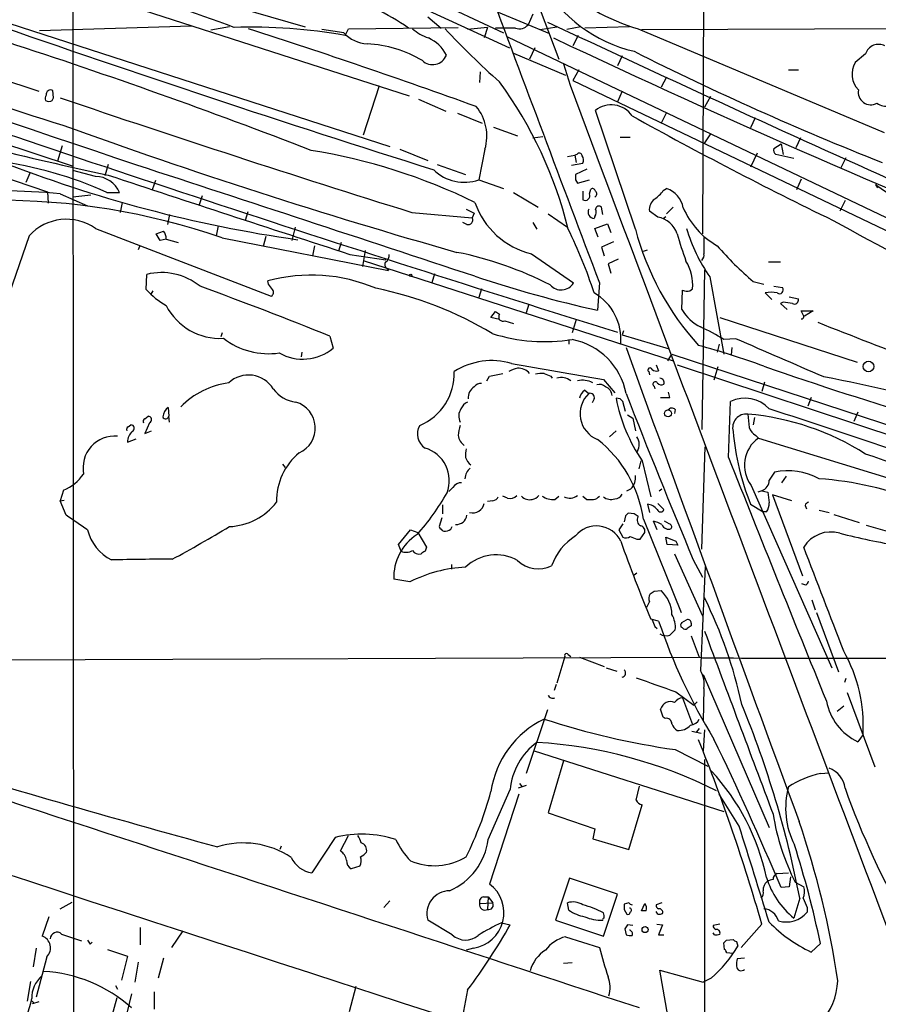
# Model space of a CAD drawing. Extents: x 0 to 1049, y 2 to 885.
# Drawn here: x 209 to 318, y 176 to 301 of the extents above; entities that cross this region are included whole.
import ezdxf

# ---------------------------------------------------------------- set-up
doc = ezdxf.new("R2010")
doc.units = 0
doc.header["$MEASUREMENT"] = 0
doc.layers.add('MAIN', color=5, linetype='CONTINUOUS')

msp = doc.modelspace()

# ---------------------------------------------------------------- linework, layer by layer
at = {"layer": 'MAIN'}
for p, q in [((219.2867, 451.7813), (277.4527, 296.4179)), ((215.5613, 427.3126), (215.7307, 168.6559)), ((296.0793, 360.0873), (295.7407, 274.2353)), ((55.2873, 357.3779), (258.4027, 291.7613)), ((55.2027, 350.2659), (255.9473, 285.3266)), ((55.118, 335.7033), (215.5613, 282.8713)), ((224.8747, 321.0559), (270.4253, 299.8046)), ((142.5787, 315.0446), (211.328, 292.3539)), ((221.1493, 307.5093), (245.1947, 300.5666)), ((253.746, 305.9006), (271.1873, 297.8573)), ((260.7733, 301.8366), (262.4667, 300.3973)), ((269.748, 302.4293), (276.2673, 299.7199)), ((274.1507, 302.1753), (273.558, 300.8206)), ((230.7167, 300.6513), (211.4127, 300.0586)), ((235.5427, 300.5666), (233.172, 300.1433)), ((275.082, 300.2279), (277.1987, 300.5666)), ((280.2467, 300.5666), (278.4687, 300.2279)), ((286.4273, 300.5666), (280.7547, 300.3973)), ((287.9513, 300.2279), (381.0847, 300.5666)), ((151.2993, 300.1433), (212.4287, 279.5693)), ((250.1053, 299.8046), (247.3113, 300.2279)), ((250.2747, 299.4659), (250.698, 300.3126)), ((250.698, 300.3126), (264.668, 300.4819)), ((268.3933, 300.4819), (265.8533, 300.2279)), ((268.3933, 300.4819), (267.97, 299.1273)), ((271.9493, 300.3973), (269.4093, 300.3973)), ((270.9333, 299.2966), (361.95, 255.7779)), ((279.908, 299.4659), (279.2307, 298.1113)), ((287.528, 300.3126), (318.8547, 287.1046)), ((271.6953, 297.1799), (278.2993, 294.3859)), ((274.4047, 297.8573), (273.7273, 296.4179)), ((285.496, 296.8413), (284.9033, 295.5713)), ((316.484, 297.0953), (315.1293, 295.9946)), ((278.0453, 295.8253), (278.892, 293.1159)), ((267.462, 294.8093), (267.3773, 293.4546)), ((279.9927, 295.0633), (279.2307, 293.7086)), ((306.6627, 295.0633), (307.9327, 295.0633)), ((254.5927, 293.0313), (252.5607, 286.7659)), ((279.2307, 293.7086), (360.3413, 254.9313)), ((291.1687, 294.1319), (290.4913, 292.8619)), ((213.1907, 291.5073), (213.106, 292.4386)), ((285.496, 292.3539), (284.9033, 290.9993)), ((213.0213, 291.1686), (213.1907, 291.5073)), ((259.588, 291.3379), (263.0593, 289.8139)), ((296.7567, 291.6766), (295.9947, 290.3219)), ((264.5833, 289.5599), (267.716, 288.2899)), ((287.1893, 274.8279), (282.1093, 289.8986)), ((291.1687, 289.6446), (290.4913, 288.2899)), ((302.4293, 288.9673), (301.8367, 287.6973)), ((269.1553, 287.7819), (272.2033, 286.6813)), ((296.7567, 286.9353), (295.91, 285.6653)), ((274.1507, 286.4273), (275.4207, 286.5966)), ((285.242, 286.5119), (286.512, 286.5119)), ((304.8, 285.0726), (305.7313, 285.6653)), ((305.7313, 285.6653), (305.9853, 284.3106)), ((308.1867, 286.4273), (307.594, 285.1573)), ((214.2913, 285.4113), (213.6987, 283.4639)), ((257.2173, 284.9879), (260.7733, 283.5486)), ((268.0547, 284.9879), (267.2927, 281.0933)), ((279.7387, 284.3106), (279.4847, 284.2259)), ((302.6833, 284.4799), (301.8367, 282.7019)), ((307.34, 283.8026), (305.054, 284.3106)), ((220.1333, 283.0406), (219.71, 281.6013)), ((261.9587, 283.0406), (265.5993, 281.7706)), ((278.5533, 284.0566), (279.4847, 284.2259)), ((279.0613, 282.9559), (280.5007, 283.2099)), ((279.4847, 284.2259), (279.654, 283.2946)), ((313.944, 283.8873), (313.2667, 282.5326)), ((210.1427, 281.9399), (209.6347, 280.7546)), ((218.5247, 281.5166), (215.646, 282.2786)), ((281.0087, 282.4479), (279.5693, 281.7706)), ((226.1447, 281.0086), (225.7213, 279.8233)), ((267.2927, 281.0933), (270.4253, 279.9926)), ((279.5693, 281.0933), (279.8233, 280.6699)), ((279.8233, 280.6699), (281.3473, 281.0933)), ((308.2713, 281.1779), (307.6787, 279.8233)), ((317.754, 280.5006), (318.008, 280.0773)), ((212.4287, 279.5693), (212.5133, 278.1299)), ((214.0373, 279.3153), (217.5087, 277.7913)), ((219.964, 279.4846), (221.5727, 279.4846)), ((271.6953, 279.4846), (274.828, 277.6219)), ((280.5007, 279.6539), (280.5007, 278.5533)), ((281.3473, 279.3153), (281.5167, 279.9079)), ((290.7453, 279.7386), (291.1687, 279.9926)), ((217.932, 279.1459), (215.646, 278.8919)), ((221.9113, 278.2146), (221.6573, 276.9446)), ((232.0713, 279.0613), (231.648, 277.7913)), ((313.8593, 278.4686), (313.182, 277.1139)), ((237.9133, 277.0293), (237.5747, 275.9286)), ((258.7413, 276.9446), (266.446, 276.2673)), ((266.7, 276.8599), (266.446, 276.2673)), ((276.098, 276.7753), (278.5533, 275.0819)), ((283.0407, 276.6906), (282.8713, 277.6219)), ((290.068, 276.3519), (288.9673, 277.1139)), ((291.1687, 276.7753), (292.0153, 277.6219)), ((227.9227, 276.6906), (227.6687, 275.4206)), ((265.7687, 275.4206), (265.2607, 275.6746)), ((274.1507, 275.6746), (274.6587, 274.8279)), ((282.0247, 276.4366), (281.94, 276.1826)), ((282.0247, 274.9126), (283.6333, 275.5053)), ((283.6333, 275.5053), (284.0567, 274.4046)), ((290.7453, 276.1826), (291.084, 276.4366)), ((218.5247, 274.9126), (240.8767, 266.2766)), ((226.2293, 274.2353), (227.1607, 274.5739)), ((234.1033, 275.2513), (233.8493, 273.9813)), ((243.9247, 275.0819), (243.5013, 273.3886)), ((282.448, 273.8119), (282.0247, 274.9126)), ((226.7373, 273.3886), (226.2293, 274.2353)), ((227.4993, 273.5579), (226.7373, 273.3886)), ((227.4993, 273.5579), (229.0233, 273.1346)), ((234.6113, 273.7273), (255.778, 269.5786)), ((240.1993, 273.8966), (239.8607, 272.6266)), ((249.7667, 273.1346), (249.428, 272.0339)), ((284.3953, 273.2193), (282.8713, 272.5419)), ((224.1127, 272.6266), (223.9433, 272.2033)), ((246.38, 272.7113), (246.126, 271.4413)), ((252.8147, 272.1186), (252.476, 270.0866)), ((282.8713, 272.5419), (283.21, 271.4413)), ((288.2053, 272.0339), (288.7133, 272.2033)), ((250.8673, 271.6106), (255.4393, 270.9333)), ((252.5607, 270.8486), (292.0153, 258.0639)), ((273.9813, 271.6953), (279.3153, 267.9699)), ((284.988, 271.0179), (283.718, 270.4253)), ((304.1227, 270.6793), (305.6467, 270.6793)), ((255.6087, 269.8326), (255.778, 269.5786)), ((283.718, 270.4253), (284.0567, 269.2399)), ((295.9947, 269.6633), (295.656, 249.3433)), ((224.9593, 267.1233), (225.044, 269.0706)), ((240.538, 267.8006), (240.4533, 268.2239)), ((261.62, 269.1553), (261.2813, 267.9699)), ((296.672, 268.7319), (298.45, 258.9106)), ((302.1753, 268.1393), (303.53, 267.8006)), ((225.806, 266.9539), (225.552, 266.5306)), ((267.6313, 267.2079), (267.2927, 266.1073)), ((282.6173, 267.9699), (282.3633, 264.4986)), ((293.116, 264.5833), (293.2007, 267.0386)), ((294.132, 266.9539), (294.4707, 267.2079)), ((304.8, 267.5466), (305.9007, 267.3773)), ((303.6993, 266.6999), (304.546, 265.8533)), ((305.9853, 265.5146), (305.6467, 265.3453)), ((306.7473, 266.1919), (307.9327, 265.9379)), ((268.8167, 263.5673), (269.4093, 264.3293)), ((269.4093, 264.3293), (269.9173, 263.9906)), ((273.6427, 265.2606), (273.304, 264.1599)), ((305.6467, 265.3453), (306.4933, 264.5833)), ((308.5253, 263.9059), (308.2713, 264.4139)), ((308.2713, 264.4139), (309.7953, 264.4139)), ((309.7953, 264.4139), (308.6947, 263.7366)), ((269.9173, 263.3133), (268.8167, 263.5673)), ((270.5947, 263.1439), (271.6953, 262.8053)), ((279.654, 263.3133), (279.146, 261.6199)), ((297.942, 263.5673), (315.3833, 257.8946)), ((285.6653, 261.8739), (285.496, 261.3659)), ((234.6113, 261.6199), (234.442, 261.1119)), ((248.3273, 261.1966), (248.7507, 259.6726)), ((278.7227, 260.7733), (278.7227, 260.1806)), ((285.496, 261.3659), (291.5073, 259.5879)), ((299.974, 260.8579), (298.45, 260.7733)), ((297.8573, 260.1806), (297.6033, 259.1646)), ((299.466, 259.7573), (299.3813, 258.8259)), ((244.7713, 259.1646), (244.6867, 258.5719)), ((291.338, 258.0639), (291.846, 258.9106)), ((291.846, 258.9106), (440.69, 210.0579)), ((288.8827, 256.7093), (288.9673, 256.2859)), ((289.814, 257.5559), (290.1527, 256.7939)), ((292.5233, 257.5559), (456.0993, 203.3693)), ((297.688, 257.3019), (297.18, 255.6086)), ((268.3087, 255.5239), (268.6473, 256.1166)), ((268.6473, 256.1166), (270.3407, 256.4553)), ((276.4367, 256.1166), (276.606, 255.8626)), ((283.1253, 255.6933), (284.5647, 253.9999)), ((280.7547, 254.3386), (281.2627, 253.9153)), ((289.56, 254.8466), (289.6447, 254.5079)), ((303.6147, 255.3546), (303.276, 254.1693)), ((281.94, 253.2379), (281.686, 252.7299)), ((285.242, 253.2379), (284.734, 253.3226)), ((291.592, 253.4073), (291.4227, 254.0846)), ((309.5413, 253.4073), (309.118, 252.3066)), ((227.7533, 252.1373), (227.838, 251.0366)), ((285.9193, 251.6293), (285.5807, 252.8993)), ((292.2693, 251.8833), (292.1847, 251.3753)), ((299.0427, 245.7873), (299.2967, 252.8993)), ((224.79, 250.6979), (225.2133, 251.0366)), ((227.9227, 250.2746), (227.838, 251.0366)), ((286.1733, 251.2059), (286.8507, 250.7826)), ((286.8507, 250.7826), (287.1893, 249.1739)), ((302.3447, 250.8673), (302.1753, 249.9359)), ((315.468, 251.5446), (314.96, 250.3593)), ((222.6733, 249.6819), (223.012, 249.9359)), ((225.3827, 250.1899), (224.79, 248.8353)), ((222.5887, 247.7346), (223.6893, 248.1579)), ((224.79, 248.8353), (225.6367, 249.1739)), ((283.8873, 248.4119), (284.734, 249.1739)), ((302.514, 248.5813), (302.8527, 248.2426)), ((302.8527, 248.2426), (321.056, 242.6546)), ((295.656, 234.1033), (296.0793, 247.1419)), ((242.316, 244.9406), (242.6547, 244.5173)), ((287.8667, 245.3639), (287.6127, 244.3479)), ((288.036, 245.3639), (289.1367, 240.7919)), ((305.816, 242.5699), (306.4087, 243.4166)), ((263.9907, 241.9773), (263.4827, 241.4693)), ((286.0887, 241.5539), (286.5967, 241.8079)), ((290.2373, 241.5539), (290.576, 241.8079)), ((301.9213, 242.2313), (312.166, 219.0326)), ((214.4607, 241.6386), (214.0373, 240.2839)), ((270.9333, 240.6226), (270.3407, 240.8766)), ((276.9447, 240.4533), (277.4527, 240.8766)), ((280.5007, 240.8766), (281.0087, 240.4533)), ((303.276, 241.5539), (302.768, 241.3846)), ((303.276, 241.5539), (304.038, 241.3846)), ((307.086, 240.2839), (304.6307, 241.0459)), ((304.6307, 241.0459), (308.4407, 230.7166)), ((214.0373, 240.2839), (214.5453, 240.3686)), ((214.7993, 238.4213), (214.0373, 240.2839)), ((262.636, 239.7759), (262.636, 238.5906)), ((269.0707, 240.2839), (268.3933, 240.1993)), ((288.7133, 239.8606), (288.9673, 238.7599)), ((290.068, 239.9453), (290.83, 239.1833)), ((301.8367, 239.8606), (303.4453, 238.8446)), ((308.7793, 239.6913), (308.9487, 239.2679)), ((262.5513, 238.0826), (262.2127, 236.9819)), ((285.9193, 238.3366), (285.75, 237.5746)), ((287.02, 238.5906), (286.258, 238.6753)), ((303.8687, 238.8446), (303.4453, 238.8446)), ((310.5573, 239.0986), (311.8273, 238.7599)), ((312.42, 238.5059), (315.6373, 237.4899)), ((263.7367, 236.6433), (263.906, 236.9819)), ((285.5807, 237.3206), (285.0727, 236.5586)), ((288.2053, 237.9133), (293.0313, 226.0599)), ((289.9833, 236.5586), (289.4753, 237.6593)), ((291.5073, 237.3206), (290.9147, 237.6593)), ((316.5687, 237.1513), (320.1247, 236.1353)), ((257.048, 234.6959), (258.572, 236.5586)), ((258.572, 236.5586), (259.5033, 236.2199)), ((259.5033, 236.2199), (260.604, 234.3573)), ((285.0727, 236.5586), (285.5807, 235.6273)), ((287.782, 235.3733), (288.3747, 236.2199)), ((291.2533, 234.6959), (291.084, 235.6273)), ((257.3867, 233.8493), (257.048, 234.6959)), ((287.3587, 235.3733), (287.782, 235.3733)), ((292.608, 234.6113), (291.2533, 234.6959)), ((292.354, 235.1193), (292.608, 234.6113)), ((292.1847, 233.5106), (295.7407, 225.6366)), ((263.8213, 232.1559), (263.8213, 231.5633)), ((294.5553, 232.7486), (295.7407, 230.5473)), ((296.0793, 231.9019), (295.4867, 218.6939)), ((287.3587, 231.0553), (287.02, 230.8013)), ((258.4873, 229.9546), (256.4553, 230.2933)), ((308.864, 229.5313), (308.356, 229.7006)), ((289.56, 228.7693), (290.4913, 228.8539)), ((309.626, 227.6686), (310.0493, 226.3986)), ((310.2187, 226.0599), (313.0127, 218.5246)), ((290.1527, 224.9593), (289.1367, 225.2133)), ((289.6447, 224.2819), (289.9833, 224.0279)), ((293.2007, 224.1126), (293.0313, 224.1973)), ((293.116, 224.7899), (293.7087, 225.1286)), ((294.3013, 224.7053), (294.3013, 224.3666)), ((292.2693, 223.8586), (291.592, 223.1813)), ((278.2147, 220.4719), (277.1987, 217.0853)), ((278.638, 220.7259), (278.9767, 220.4719)), ((163.2373, 219.8793), (295.2327, 220.3873)), ((280.0773, 220.3873), (283.21, 219.2019)), ((295.3173, 220.3873), (295.7407, 220.3026)), ((283.464, 219.0326), (284.8187, 218.6093)), ((295.8253, 218.1859), (304.2073, 198.7126)), ((277.114, 216.9159), (276.86, 216.1539)), ((313.944, 217.6779), (313.7747, 217.1699)), ((292.354, 215.9846), (294.64, 214.2913)), ((295.91, 216.4079), (295.8253, 212.2593)), ((314.1133, 215.8999), (317.6693, 206.4173)), ((293.2007, 215.2226), (294.4707, 211.8359)), ((295.0633, 214.7146), (294.64, 214.2913)), ((312.8433, 213.5293), (313.69, 214.2066)), ((276.0133, 213.6986), (273.304, 205.5706)), ((290.7453, 212.7673), (290.4067, 213.7833)), ((290.9993, 212.5979), (290.7453, 212.7673)), ((294.386, 210.9893), (295.5713, 210.7353)), ((295.3173, 211.3279), (294.9787, 210.9046)), ((295.9947, 211.1586), (295.8253, 208.4493)), ((316.1453, 210.5659), (315.468, 209.6346)), ((274.32, 208.4493), (298.45, 200.7446)), ((292.2693, 208.6186), (296.418, 206.5019)), ((278.0453, 207.1793), (276.098, 200.5753)), ((295.9947, 207.3486), (295.9947, 159.1733)), ((310.7267, 205.5706), (311.8273, 205.6553)), ((272.4573, 204.3006), (272.796, 203.8773)), ((268.478, 197.1886), (271.272, 203.5386)), ((272.3727, 202.9459), (268.6473, 191.5159)), ((273.304, 204.0466), (272.288, 203.7079)), ((287.274, 202.1839), (287.6973, 203.9619)), ((300.3973, 198.8819), (297.8573, 202.9459)), ((276.098, 200.5753), (282.0247, 198.5433)), ((286.3427, 195.9186), (288.036, 201.5913)), ((282.0247, 198.5433), (281.7707, 197.2733)), ((249.0047, 197.4426), (246.0413, 192.9553)), ((249.682, 195.7493), (250.698, 197.6966)), ((281.7707, 197.2733), (286.3427, 195.9186)), ((242.1467, 196.3419), (241.9773, 195.9186)), ((252.1373, 193.8019), (251.0367, 193.4633)), ((305.2233, 192.8706), (306.6627, 192.9553)), ((278.8073, 192.2779), (277.0293, 186.9439)), ((284.9033, 190.2459), (278.8073, 192.2779)), ((306.9167, 192.4473), (306.7473, 191.1773)), ((307.5093, 191.7699), (308.61, 191.1773)), ((306.7473, 191.1773), (305.7313, 191.0926)), ((214.0373, 188.3833), (215.5613, 189.2299)), ((255.1853, 188.5526), (255.9473, 189.3993)), ((267.3773, 189.0606), (269.0707, 189.1453)), ((267.8853, 189.9073), (268.478, 189.9073)), ((268.478, 189.9073), (268.3933, 188.2986)), ((268.478, 189.9073), (269.0707, 189.1453)), ((278.7227, 188.2139), (278.5533, 189.1453)), ((283.1253, 184.9119), (284.9033, 190.2459)), ((286.3427, 189.1453), (285.75, 188.9759)), ((290.576, 189.1453), (289.814, 188.8913)), ((308.102, 189.7379), (307.34, 187.1979)), ((285.75, 188.2986), (286.0887, 187.7059)), ((287.9513, 188.1293), (288.3747, 189.0606)), ((288.544, 188.1293), (287.9513, 188.1293)), ((290.068, 187.7059), (289.814, 188.0446)), ((309.0333, 188.5526), (309.0333, 187.9599)), ((212.598, 187.3673), (211.7513, 184.9119)), ((263.906, 185.0813), (260.7733, 186.9439)), ((270.1713, 186.6053), (271.272, 186.3513)), ((277.0293, 186.9439), (283.1253, 184.9119)), ((224.1973, 186.0126), (224.1973, 183.8113)), ((229.616, 185.5893), (228.1767, 183.4726)), ((285.8347, 185.8433), (286.004, 185.0813)), ((286.8507, 186.2666), (286.1733, 186.3513)), ((289.8987, 186.4359), (290.6607, 186.3513)), ((290.6607, 186.3513), (290.1527, 185.0813)), ((297.942, 186.4359), (297.0953, 186.2666)), ((297.2647, 185.0813), (297.0953, 185.3353)), ((303.276, 186.4359), (300.6513, 183.4726)), ((214.2067, 185.1659), (216.7467, 184.3193)), ((217.8473, 183.8959), (218.1013, 184.1499)), ((278.2993, 184.8273), (282.6173, 183.4726)), ((290.1527, 185.0813), (290.83, 185.0813)), ((298.7887, 184.4039), (299.6353, 184.4886)), ((300.0587, 184.2346), (300.228, 183.6419)), ((210.9893, 183.3879), (210.566, 181.0173)), ((220.0487, 183.2186), (222.5887, 182.3719)), ((266.6153, 183.3879), (265.684, 183.1339)), ((298.5347, 183.2186), (298.45, 184.0653)), ((310.7267, 183.9806), (309.5413, 182.8799)), ((212.344, 182.2873), (210.9893, 177.1226)), ((222.5887, 182.3719), (221.8267, 179.3239)), ((223.9433, 181.6099), (223.52, 179.0699)), ((227.1607, 182.1179), (226.4833, 179.5779)), ((299.6353, 182.7106), (298.7887, 182.7953)), ((301.0747, 182.1179), (300.1433, 182.0333)), ((279.146, 181.5253), (278.0453, 181.4406)), ((291.338, 174.7519), (290.322, 180.5939)), ((290.322, 180.5939), (295.8253, 179.0699)), ((210.2273, 179.1546), (209.804, 176.6146)), ((296.8413, 179.5779), (295.8253, 179.0699)), ((221.0647, 178.6466), (221.3187, 178.1386)), ((251.6293, 178.4773), (250.7827, 175.2599)), ((265.8533, 178.0539), (265.0913, 173.9899)), ((221.234, 177.0379), (220.0487, 172.7199)), ((223.0967, 177.5459), (222.504, 175.0906)), ((225.9753, 177.7999), (225.9753, 175.5986)), ((211.328, 176.5299), (210.4813, 176.2759)), ((210.6507, 176.3606), (210.4813, 176.2759))]:
    msp.add_line(p, q, dxfattribs=at)
for centre, radius in [((258.6143, 268.9436), 0.1338), ((316.8383, 257.3438), 0.6749), ((291.3442, 251.3866), 0.4352), ((288.4225, 185.7366), 0.3806)]:
    msp.add_circle(centre, radius, dxfattribs=at)
for centre, radius, start, end in [((-2154.9832, -6752.0254), 7426.2674, 71.31792358, 72.01571805), ((141.9126, 44.9306), 272.3681, 69.760885, 73.180144), ((9800.4671, 3864.1713), 10174.5825, 200.46926683, 200.69844955), ((291.2219, 315.3172), 18.3703, 209.614472, 256.7775), ((294.0973, 323.4933), 24.0936, 226.024784, 254.177523), ((240.4962, 274.9661), 31.0542, 54.97781, 72.79453), ((871.1686, 2214.2451), 2025.7887, 250.7981747, 252.486154), ((272.4573, 301.7351), 1.431, 249.206833, 320.279014), ((1434.9334, 2767.8596), 2725.3818, 244.8346386, 245.8413745), ((238.0455, 228.17), 72.3371, 80.266921, 91.51318), ((-63.4302, -628.0589), 976.0802, 70.2156701, 72.0121695), ((253.3494, 302.7135), 4.3573, 221.881752, 266.306371), ((262.8192, 304.8239), 6.0247, 228.48619, 251.002668), ((334.9763, 367.1692), 98.255, 222.878037, 228.536351), ((-12.5968, -380.29), 713.5961, 68.7569661, 72.0622276), ((252.5057, 283.7726), 14.6035, 58.683999, 87.790571), ((259.1303, 295.0456), 4.4323, 25.101704, 67.058055), ((809.1435, 1426.2618), 1246.5344, 244.7176958, 251.4581992), ((318.1164, 296.6251), 1.6988, 61.026965, 163.93137), ((261.3889, 297.6274), 1.8901, 226.841529, 338.213789), ((458.7901, 638.7513), 382.1028, 243.28589, 248.476104), ((1371.7933, 3737.9131), 3642.1636, 250.9125038, 252.637344), ((317.6924, 294.5458), 2.9442, 150.522564, 223.387081), ((273.886, 484.2485), 205.0386, 247.137831, 253.127792), ((226.6524, 261.9872), 53.548, 13.87462, 36.102414), ((29362.591, 11178.1625), 31053.9174, 200.51917809, 200.748361), ((212.617, 291.4573), 0.5282, 132.629065, 213.133465), ((212.8071, 291.9644), 0.5605, 57.775754, 192.20614), ((317.1454, 292.2469), 1.6165, 170.154841, 298.765761), ((212.598, 292.0155), 0.9468, 243.443068, 296.556932), ((859.3105, 2196.4447), 2011.2593, 251.2868465, 252.6262507), ((284.1331, 287.4659), 3.1645, 33.692076, 129.757584), ((319.0839, 292.353), 1.9149, 232.692652, 333.792215), ((262.4073, 286.6619), 5.8903, 343.489145, 39.475154), ((467.1208, 985.6516), 741.9889, 250.0846476, 254.1523921), ((547.9313, 760.35), 538.6739, 240.998661, 244.064253), ((358.9057, 921.8696), 655.0519, 256.3787505, 257.7692413), ((234.1956, 211.5798), 74.1771, 63.938117, 80.877009), ((280.0546, 284.1348), 0.3615, 1.030389, 150.903834), ((305.4351, 284.8609), 0.6694, 161.565051, 235.296185), ((199.4009, 233.8059), 50.0938, 65.764239, 82.437063), ((268.1065, 440.7125), 168.9303, 248.489052, 261.886053), ((279.6909, 283.6058), 0.9014, 333.946632, 36.446566), ((-3289.5441, -10476.7845), 11318.8082, 71.68769133, 71.91687423), ((265.4333, 286.3494), 5.5752, 225.640219, 289.481763), ((448.8692, 281.4319), 169.3002, 179.885375, 180.114592), ((218.4907, 278.1636), 3.3532, 23.200834, 89.419031), ((2754.3209, 7960.1346), 8085.8321, 251.73509457, 251.96427779), ((373.2346, 355.7997), 93.531, 233.617102, 250.195577), ((205.0992, 177.7397), 101.9681, 84.971236, 101.370056), ((280.8047, 279.0669), 0.5968, 239.378697, 24.598108), ((281.7284, 279.5834), 0.3874, 10.48609, 123.119959), ((281.8493, 279.2971), 0.4415, 293.406467, 53.919193), ((286.6382, 282.7447), 5.0897, 306.207056, 323.798572), ((290.0057, 276.8501), 3.3508, 11.83441, 69.691116), ((205.9783, 190.1936), 88.3048, 71.079729, 109.422147), ((276.2622, 281.4449), 10.0129, 198.821103, 256.83258), ((290.6101, 277.2962), 1.6529, 125.736334, 186.332153), ((393.2019, 531.1337), 284.0033, 243.320366, 243.549531), ((281.9723, 276.9872), 0.8052, 151.786467, 267.701143), ((281.3001, 276.9719), 0.9009, 323.544775, 26.075842), ((282.5561, 277.2975), 0.4523, 45.824085, 171.045813), ((302.5048, 281.4416), 10.0121, 202.951824, 240.688601), ((214.8278, 269.57), 6.497, 55.318065, 137.236127), ((265.9271, 275.9882), 0.5892, 254.407189, 28.274411), ((289.3808, 273.0723), 3.3508, 20.308884, 78.16559), ((2734.2209, 4716.0944), 5057.727, 241.3897693, 241.6189525), ((226.1237, 273.6639), 1.3797, 355.59365, 41.267966), ((225.3184, 248.4321), 59.4955, 17.881233, 26.337652), ((321.5253, 283.8761), 35.5082, 194.762929, 222.228839), ((313.801, 280.745), 20.9217, 196.186975, 215.043173), ((1386.7329, -130.8674), 1244.3739, 161.0136248, 162.9282657), ((322.7815, 281.9193), 31.2186, 194.248926, 200.936406), ((803.9096, 272.7113), 508.0006, 179.885409, 180.114592), ((255.7483, 227.8564), 44.8697, 62.665189, 78.754227), ((330.7141, 301.2501), 43.7126, 220.758648, 229.241352), ((255.8415, 270.3195), 0.5396, 138.184827, 244.446281), ((255.03, 271.4273), 0.8526, 298.687149, 12.414375), ((288.5311, 267.6725), 5.9577, 355.527388, 31.257831), ((294.8977, 271.5375), 1.0245, 317.745497, 8.860112), ((226.9067, 261.5356), 7.7618, 50.75339, 103.885497), ((245.9794, 248.142), 20.8284, 66.845657, 105.38574), ((316.5021, 417.9271), 157.1807, 251.560244, 257.455686), ((233.133, 274.7369), 11.1703, 222.968119, 239.712106), ((74.2146, -166.8584), 462.1107, 67.865814, 70.059162), ((71.451, 140.45), 211.6804, 36.75666, 36.985821), ((240.5573, 266.7807), 0.5968, 302.358529, 35.03213), ((245.0141, 221.7868), 46.4176, 58.906266, 78.624658), ((277.7379, 268.9602), 1.8625, 221.918387, 327.879182), ((293.8224, 268.7124), 1.7855, 249.623479, 279.985116), ((304.4613, 263.3551), 3.4305, 77.166122, 102.833878), ((305.5197, 267.0809), 0.4827, 232.11877, 37.88123), ((278.601, 260.826), 6.7566, 354.518665, 60.384071), ((264.2525, -30.9235), 299.3613, 81.757336, 81.986516), ((307.4036, 265.8321), 0.5396, 244.432122, 11.30785), ((234.3363, 268.6268), 7.697, 207.344062, 273.309897), ((297.9394, 267.4005), 5.5859, 210.28789, 243.954225), ((270.3619, 263.652), 0.5589, 142.707702, 294.616187), ((308.3216, 263.6903), 0.2967, 260.239248, 46.625654), ((1786.8228, 4018.7997), 4035.6018, 248.5399468, 248.9410867), ((285.1769, 239.8559), 24.7732, 57.602901, 65.407167), ((240.5184, 268.3413), 9.3628, 232.206383, 278.440533), ((275.7225, 283.2403), 22.7264, 252.75742, 278.664029), ((277.549, 252.3183), 8.6045, 10.696147, 79.303853), ((-900.9433, -2535.5675), 3043.3858, 66.5298452, 66.759027), ((244.893, 264.3365), 6.0526, 240.283651, 309.595524), ((15367.6499, 5732.9278), 16044.0531, 199.94597291, 200.17515626), ((273.9461, 178.2922), 84.446, 69.492554, 75.399758), ((268.9058, 249.2974), 8.8011, 73.256296, 122.631219), ((256.9783, 256.4776), 7.1855, 292.752661, 1.847867), ((272.7815, 253.9868), 3.1985, 100.414759, 121.659608), ((785.2788, 3177.6836), 2964.8247, 260.0196013, 260.2487861), ((272.3249, 255.353), 1.7837, 38.16769, 93.908942), ((289.0436, 256.9209), 0.2658, 9.178822, 232.750751), ((289.9412, 257.9373), 1.1628, 236.889376, 280.479813), ((452.5054, 685.1617), 452.9737, 250.799003, 256.372214), ((237.9821, 252.5647), 3.6999, 31.681357, 133.016538), ((275.2938, 253.1107), 3.3577, 84.939051, 103.862835), ((360.7003, 467.9909), 228.0155, 248.082856, 248.312006), ((277.7781, 254.068), 1.8858, 50.53637, 107.893061), ((280.4836, 252.9943), 2.6144, 60.507106, 104.629449), ((290.2677, 255.276), 0.5891, 342.67557, 84.711354), ((271.8075, 49.6481), 210.1002, 74.103713, 79.207317), ((236.8402, 244.8854), 10.4761, 97.581632, 135.548007), ((244.5088, 256.9573), 4.1727, 215.945197, 263.124834), ((267.5605, 253.3792), 1.6286, 121.895372, 184.977207), ((267.5444, 254.1405), 1.0484, 85.245435, 143.650382), ((281.6865, 252.9835), 1.6445, 124.513368, 168.100396), ((282.6175, 253.9723), 1.0972, 46.02659, 107.985787), ((282.9926, 253.5885), 1.2355, 3.377898, 71.760099), ((289.7293, 255.1006), 0.3053, 33.684862, 236.315138), ((290.4998, 255.651), 0.6419, 216.421795, 300.960695), ((283.6765, 251.3454), 3.5257, 133.205962, 248.132806), ((281.4405, 253.4158), 0.5302, 340.39633, 109.59349), ((305.9689, 257.4684), 21.6358, 191.047191, 214.018895), ((200.7739, 168.4061), 119.7134, 44.893869, 45.123086), ((1238.6946, 626.4895), 1022.9521, 201.3592634, 202.637936), ((290.9994, 549.7571), 296.3504, 269.885409, 270.114572), ((301.131, 249.1597), 4.1652, 42.391387, 116.128274), ((228.7058, 250.8069), 1.6362, 125.600773, 174.915897), ((243.0373, 249.5194), 3.4356, 293.963505, 73.565284), ((266.3221, 251.0533), 1.6021, 145.189041, 209.081699), ((266.4459, 251.3755), 1.5563, 112.381136, 157.627074), ((291.84, 251.4418), 0.6159, 45.802667, 144.596423), ((-75.4854, -919.9462), 1231.8885, 70.4552281, 72.0480061), ((224.9592, 250.3593), 0.3785, 116.551512, 206.585359), ((225.2072, 250.5951), 0.4415, 293.418375, 89.208421), ((227.4461, 251.0926), 0.3959, 200.815178, 351.867851), ((301.2897, 249.5782), 1.725, 83.064493, 196.4632), ((724.8801, 292.7662), 425.4088, 185.59499, 185.824188), ((298.6032, 218.1067), 33.3099, 57.533887, 85.01442), ((222.8428, 249.3432), 0.3787, 116.585347, 206.551521), ((223.006, 249.4945), 0.4414, 293.394557, 89.22122), ((261.588, 248.763), 2.1297, 149.2697, 237.212077), ((268.885, 248.3983), 4.221, 159.864971, 177.515164), ((303.4525, 250.2242), 1.8921, 199.349497, 240.263006), ((220.9768, 244.4577), 4.0533, 85.161347, 191.197379), ((224.3664, 247.7639), 1.778, 131.801336, 180.944262), ((266.3958, 248.7544), 1.7364, 185.721099, 236.207437), ((272.7619, 235.7929), 15.5883, 7.817907, 51.980015), ((286.0042, 247.4172), 1.6805, 328.906441, 36.292329), ((331.3677, 251.7818), 31.8464, 184.849941, 201.983155), ((305.2513, 244.7932), 4.2014, 124.813489, 217.5725), ((259.2188, 242.8493), 4.2988, 338.873783, 73.569994), ((268.9431, 246.0835), 3.3569, 166.135551, 185.062153), ((249.4575, 240.2772), 7.9052, 129.467128, 181.178589), ((267.0247, 246.1119), 1.4619, 192.828934, 239.22445), ((3480.1732, 1505.461), 3421.4572, 201.6027254, 202.161944), ((161.251, -206.3841), 478.476, 67.249506, 71.068823), ((267.2077, 243.0781), 1.693, 126.86516, 180.006769), ((212.3344, 246.9), 5.6748, 292.005209, 325.314106), ((285.3208, 243.2048), 1.8919, 312.40794, 9.016711), ((558.5458, 74.0667), 305.2796, 146.192733, 146.421916), ((306.5856, 235.8942), 8.2085, 61.062819, 101.958938), ((307.4137, 199.9985), 43.194, 68.239775, 85.826397), ((20946.7287, 63722.2256), 66828.9742, 251.783299585, 252.012482578), ((265.0349, 241.3564), 1.2148, 87.338971, 149.263526), ((302.7997, 242.8788), 1.4079, 289.773452, 1.212816), ((236.713, 256.2119), 30.4212, 318.277558, 330.647304), ((268.9919, 241.0944), 0.8144, 275.553068, 338.194671), ((271.272, 241.681), 1.1112, 252.254739, 319.635267), ((273.7142, 241.7067), 1.3018, 219.614546, 285.678186), ((273.9816, 241.5536), 1.1035, 274.386361, 327.538365), ((276.643, 242.575), 2.1431, 232.419998, 278.093049), ((278.8547, 242.096), 1.4919, 240.938682, 310.484658), ((281.432, 452.1031), 211.6502, 269.885409, 270.114592), ((281.7745, 241.4962), 1.046, 274.430213, 323.677847), ((284.0557, 241.8591), 1.4159, 228.917623, 291.06947), ((284.6132, 241.4898), 0.9531, 267.08326, 337.859223), ((642.8189, 283.0349), 341.3316, 187.00887, 187.238038), ((235.1614, 245.0475), 8.0746, 272.706634, 322.344145), ((266.446, 240.2838), 1.5611, 257.469202, 347.477164), ((288.2304, 237.4257), 2.4823, 45.07671, 78.782411), ((290.4067, 239.2785), 0.4339, 192.672011, 347.325092), ((302.3583, 239.9171), 1.8524, 324.622323, 3.491057), ((309.4991, 239.3947), 0.7785, 112.378134, 157.605454), ((-249.5289, -439.8717), 821.9988, 55.3770733, 55.6062522), ((264.3473, 238.6806), 1.4449, 269.28617, 349.661459), ((370.7636, 153.831), 119.7487, 134.885409, 135.114591), ((202.6067, 111.4328), 152.6261, 56.192728, 56.421931), ((288.2898, 237.8285), 0.8715, 150.93518, 240.955613), ((141.821, 393.0129), 182.0149, 298.353346, 300.991586), ((263.5256, 237.7022), 1.4975, 208.750617, 241.249383), ((282.2341, 233.6396), 3.4284, 25.56947, 141.011851), ((287.7768, 236.4369), 0.6361, 340.052295, 81.874993), ((288.8954, 234.5094), 3.2028, 58.350542, 79.56859), ((291.4171, 237.5617), 0.902, 201.173872, 292.431267), ((291.4367, 236.9396), 0.3875, 326.88812, 79.502061), ((223.1132, 237.918), 5.767, 193.634076, 243.685541), ((262.8728, 230.5511), 6.4227, 122.533796, 182.300415), ((262.691, 238.6431), 2.2567, 272.903231, 297.605171), ((283.6201, 229.4318), 7.5445, 122.474221, 160.206611), ((285.9767, 236.4365), 0.9009, 243.924158, 306.455225), ((371.5939, 447.239), 227.997, 248.08868, 248.317839), ((418.7189, 552.873), 341.9583, 248.083996, 248.313179), ((312.0385, 232.3085), 3.994, 73.363138, 149.138342), ((347.7791, 379.7389), 147.7124, 256.45439, 259.443443), ((387.5117, 191.7808), 133.8593, 161.453816, 161.683013), ((527.1747, 322.4521), 257.1332, 199.854963, 202.220072), ((-2990.8432, -1042.2442), 3537.8104, 20.9229196, 21.1521029), ((258.0218, 235.3308), 1.6119, 246.795809, 299.929178), ((259.7214, 234.6194), 1.1276, 217.436933, 280.489812), ((260.8023, 232.7476), 1.1614, 108.452109, 138.931026), ((269.456, 227.9136), 5.4875, 59.957384, 134.652999), ((227.2964, -29.8547), 262.6898, 89.789543, 91.47017), ((266.353, 214.4311), 17.4025, 92.482245, 116.871164), ((274.85, 235.4347), 3.8318, 226.312259, 295.859548), ((308.2719, 230.293), 0.9648, 307.859358, 344.753736), ((289.9958, 227.8404), 1.1132, 147.980431, 202.489603), ((204.6233, 355.6115), 152.6538, 303.578089, 303.807251), ((287.3116, 225.6156), 4.5384, 2.403183, 45.523129), ((242.7397, 201.6805), 59.3695, 12.347298, 26.232378), ((119.453, 311.7359), 189.3282, 333.323768, 333.552924), ((288.9523, 224.1572), 3.3304, 354.856036, 29.672543), ((501.1631, 309.3854), 227.997, 201.688003, 201.917172), ((360.5586, 248.8337), 74.3436, 198.731622, 211.51442), ((293.3431, 224.4551), 0.4046, 124.149649, 219.584353), ((293.878, 224.7391), 0.4247, 355.434687, 113.492649), ((378.7299, 97.1858), 152.6537, 123.578078, 123.807241), ((291.1304, 224.5664), 1.46, 236.37959, 288.431226), ((293.5355, 224.3397), 0.4046, 214.14965, 309.584353), ((972.1228, 475.7376), 723.3737, 200.4416809, 200.6708676), ((6121.2224, 2392.204), 6215.7649, 200.41841933, 200.64760146), ((278.4263, 220.599), 0.2468, 30.93987, 210.991622), ((297.0701, 211.7171), 19.1099, 356.546354, 29.575971), ((-10871.4895, -33732.2296), 35697.0552, 71.78352549, 72.01270827), ((311.531, 2733.721), 2513.468, 269.6400498, 270.3599503), ((285.4298, 218.3657), 0.5226, 277.277319, 52.206764), ((292.2689, 216.9159), 3.6763, 352.057462, 28.922908), ((734.309, 1486.8591), 1345.5282, 250.5953581, 250.8245435), ((276.6717, 215.7678), 0.6097, 199.796047, 296.598671), ((291.6587, 213.4442), 1.2971, 66.076978, 164.845221), ((293.4501, 213.6279), 1.6141, 98.88866, 141.626252), ((179.9671, 164.8496), 130.5296, 10.991985, 22.298117), ((318.6207, 216.179), 7.2642, 190.948742, 244.278018), ((280.8609, 201.5449), 12.1691, 115.666762, 171.780874), ((306.5105, 307.2699), 99.6739, 251.927719, 261.785588), ((291.1122, 211.8712), 0.7355, 3.851386, 98.830866), ((293.1023, 212.2313), 1.2941, 193.891284, 243.423069), ((292.725, 213.025), 1.9615, 264.097867, 319.507378), ((294.0974, 213.0995), 1.3534, 275.056838, 334.334263), ((279.5924, 202.8107), 8.3522, 126.20748, 175.000278), ((271.097, 151.0103), 58.6479, 63.223312, 86.518269), ((68.3379, 118.9675), 244.4338, 16.022754, 21.836923), ((-95.1528, 20.9041), 435.5137, 23.002821, 25.729894), ((701.0247, 1894.6674), 1761.4458, 253.2613698, 254.6255295), ((275.8306, 186.4138), 28.6622, 11.978722, 42.857757), ((312.8533, 194.743), 11.0344, 101.111767, 124.126718), ((310.8621, 203.393), 3.0136, 5.997761, 71.320356), ((223.8764, 215.5121), 46.5741, 333.851978, 344.779236), ((316.5844, 201.1813), 10.2815, 164.798205, 207.014398), ((414.2432, 239.7551), 106.6599, 199.75288, 209.940818), ((288.2476, 202.6496), 1.0792, 205.563089, 258.693191), ((333.9246, 205.086), 29.5819, 189.102923, 206.752928), ((201.1622, 162.8295), 112.964, 8.352665, 18.928994), ((252.4249, 184.2088), 13.6686, 71.732867, 104.490693), ((-2745.7004, -759.715), 3193.3711, 17.2394343, 17.4686169), ((237.2944, 185.7063), 11.0478, 56.346899, 107.247659), ((249.9992, 196.2781), 2.3584, 11.922191, 36.975336), ((252.0269, 195.8193), 0.9865, 345.956714, 73.523275), ((267.0452, 202.2998), 11.5306, 206.31283, 222.706048), ((260.2501, 198.2772), 8.2996, 293.558186, 352.463202), ((248.6495, 194.248), 1.8221, 9.983935, 55.482246), ((251.418, 196.8073), 1.9897, 293.83384, 321.91135), ((185.7229, 157.7409), 127.7281, 11.854907, 17.670258), ((246.5219, 196.3454), 3.424, 204.921464, 261.93119), ((251.6573, 194.5074), 1.2146, 177.333821, 239.273279), ((250.8387, 194.4904), 1.4698, 332.068075, 19.758972), ((261.6261, 201.7605), 7.8957, 247.244383, 300.926298), ((305.4229, 192.1872), 0.712, 106.281451, 186.338414), ((304.8423, 190.7721), 1.4008, 129.394452, 184.208596), ((313.967, 195.401), 10.5455, 196.745612, 231.066458), ((304.8002, 190.584), 1.527, 93.187323, 123.684864), ((263.5797, 187.7495), 2.9197, 90.243326, 196.016557), ((265.9381, 187.8752), 4.5381, 278.58202, 53.345493), ((302.5422, 190.4152), 0.9381, 313.782043, 15.714701), ((306.6301, 190.5716), 2.0705, 336.255267, 17.010157), ((267.9753, 189.2775), 0.6361, 98.13265, 199.936166), ((268.5203, 188.8913), 0.6062, 257.905903, 24.7725), ((279.2515, 186.9058), 2.3458, 57.823481, 107.315704), ((286.8083, 189.4415), 0.5518, 212.463229, 265.603684), ((605.1071, 316.1464), 322.3971, 203.084575, 203.313756), ((268.0595, 188.9119), 0.6982, 167.7035, 298.55807), ((281.8171, 192.7791), 5.5151, 235.869657, 258.893404), ((277.0243, 176.0128), 13.3395, 62.782797, 74.893722), ((282.3403, 187.4332), 0.9009, 344.860894, 29.387547), ((455.0999, 188.6372), 169.3502, 179.885409, 180.114558), ((286.258, 187.9035), 0.2602, 229.410647, 12.519254), ((286.4334, 188.2079), 0.2602, 287.585256, 91.344001), ((287.7607, 188.4679), 0.8534, 336.622441, 43.988752), ((290.2626, 188.8235), 0.4537, 171.405541, 255.982133), ((290.218, 187.9252), 0.4627, 343.088454, 98.112591), ((303.3427, 186.2541), 2.1375, 16.447629, 84.972785), ((306.4057, 190.08), 3.3763, 252.540184, 321.101399), ((280.491, 164.0622), 24.7929, 114.597191, 122.395367), ((282.8134, 192.0995), 5.1606, 246.488995, 272.524421), ((283.1887, 187.0287), 0.1705, 82.824976, 209.811543), ((290.2372, 188.6381), 0.9474, 259.712463, 296.551529), ((317.3608, 199.466), 18.3369, 224.166131, 244.758514), ((213.6151, 184.5584), 0.8479, 45.759694, 178.993136), ((201.2178, 226.1828), 80.5862, 323.327885, 330.378255), ((413.0039, 101.4474), 152.6259, 146.200557, 146.42974), ((286.3427, 185.2082), 0.4732, 333.440363, 79.703815), ((297.5441, 186.1989), 0.4539, 171.421795, 255.960695), ((297.4995, 185.3007), 0.4626, 343.057546, 98.140613), ((211.1728, 183.402), 1.6169, 316.415877, 69.036267), ((344.6779, 268.7998), 152.6259, 213.57026, 213.799443), ((265.6038, 186.8645), 2.4622, 226.405366, 310.656822), ((279.4542, 180.3435), 4.6302, 104.443818, 142.939784), ((286.5542, 186.5615), 1.5791, 249.609571, 277.70781), ((297.4998, 185.9527), 0.9025, 254.901334, 299.337005), ((213.9569, 268.9221), 119.7487, 314.87695, 315.106099), ((300.1008, 184.7847), 0.5517, 212.460041, 265.623597), ((278.2849, 179.2253), 4.6535, 122.869124, 163.983235), ((329.3283, 195.2489), 48.1726, 194.149958, 198.771387), ((287.3599, 190.9223), 14.7849, 309.888136, 330.50007), ((298.2378, 182.7526), 0.5526, 4.432107, 57.497791), ((302.8983, 181.3135), 2.8475, 165.357624, 184.261664), ((210.8636, 162.1482), 18.3069, 48.070084, 86.689722), ((300.6513, 181.0934), 0.5927, 179.17823, 315.587839), ((214.2373, 176.9783), 3.8407, 132.013381, 180.372956), ((280.267, 178.3991), 3.705, 342.612119, 21.339065), ((304.3335, 179.599), 8.602, 279.351835, 357.603436), ((193.0782, 180.483), 17.6745, 333.333032, 348.480269), ((210.3542, 176.3181), 0.2995, 8.157154, 81.842846)]:
    msp.add_arc(centre, radius, start, end, dxfattribs=at)

doc.saveas('drawing.dxf')
